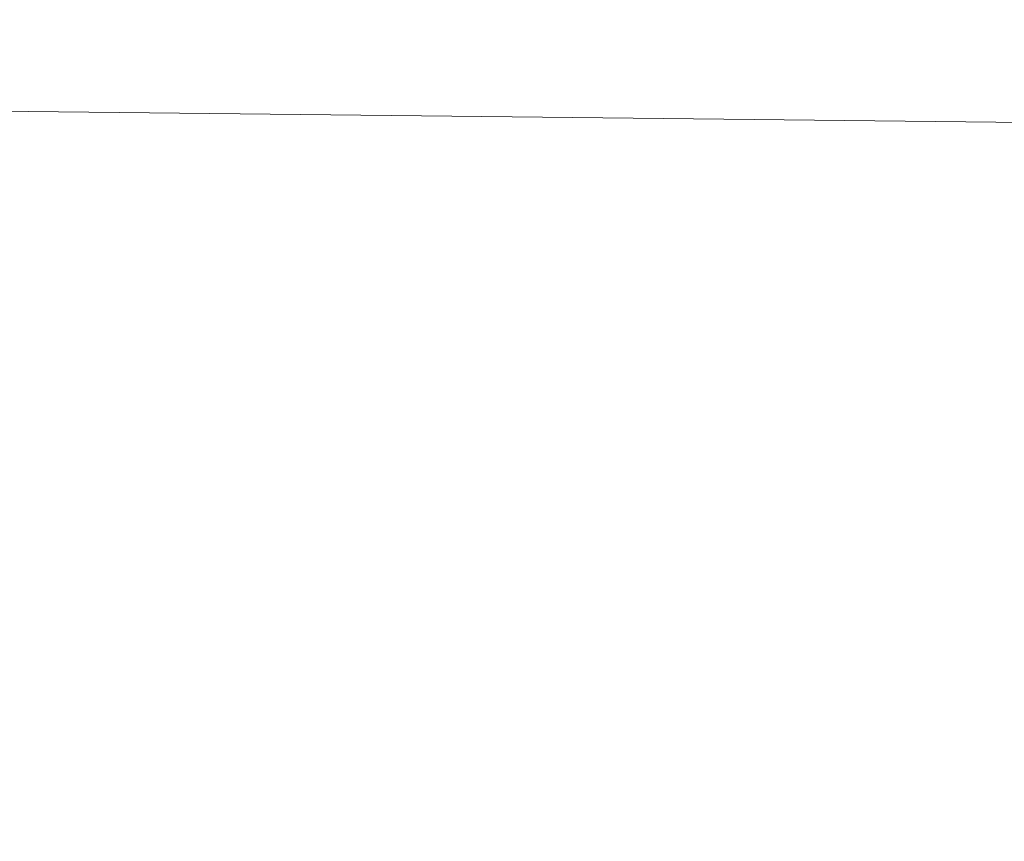
# Model space of a CAD drawing. Units: millimetres. Extents: x -4713 to 9111, y -4158 to 7732.
# Drawn here: x -2829 to -2349, y 1657 to 2058 of the extents above; entities that cross this region are included whole.
import ezdxf

# ---------------------------------------------------------------- set-up
doc = ezdxf.new("R2010")
doc.units = ezdxf.units.MM
doc.layers.get('0').update_dxf_attribs({"lineweight": 5})
doc.layers.add('Размеры', color=10, linetype='Continuous', lineweight=5)
doc.dimstyles.new('размеры Маф', dxfattribs={"dimtxt": 150, "dimasz": 50, "dimexe": 50, "dimexo": 0.0625, "dimgap": 0.09, "dimtad": 1, "dimdec": 0, "dimzin": 0, "dimdsep": 46, "dimtxsty": 'Standard', "dimblk": 'ARCHTICK', "dimcen": 0.09, "dimdle": 50, "dimclrd": 256, "dimclre": 256, "dimclrt": 256, "dimadec": 0, "dimazin": 0, "dimtfac": 1, "dimtdec": 0, "dimtix": 1, "dimtofl": 0, "dimtmove": 0, "dimatfit": 3, "dimfxl": 1, "dimtolj": 1, "dimtzin": 0, "dimlwd": -1, "dimlwe": -1, "dimarcsym": 1})

# ---------------------------------------------------------------- blocks, each defined once
blk = doc.blocks.new('_ArchTick')
at = {"color": 0, "linetype": 'ByBlock', "const_width": 0.15}
blk.add_lwpolyline([(-0.5, -0.5), (0.5, 0.5)], dxfattribs=at)
blk = doc.blocks.new('*D8')
at = {"layer": 'Defpoints', "color": 0, "transparency": 16777216}
for p in [(7573.62, 3977.01), (-4663.04, 2040.4), (-4663.04, -4107.82)]:
    blk.add_point(p, dxfattribs=at)
at = {"layer": 'Размеры', "transparency": 16777216}
for p, q in [((7573.62, 3976.95), (7573.62, -4157.82)), ((-4663.04, 2040.34), (-4663.04, -4157.82)), ((7623.62, -4107.82), (-4713.04, -4107.82))]:
    blk.add_line(p, q, dxfattribs=at)
at = {"layer": 'Размеры', "transparency": 16777216, "xscale": 50, "yscale": 50, "zscale": 50, "rotation": 180}
blk.add_blockref('_ArchTick', (-4663.04, -4107.82), dxfattribs=at)
at = {"layer": 'Размеры', "transparency": 16777216, "xscale": 50, "yscale": 50, "zscale": 50}
blk.add_blockref('_ArchTick', (7573.62, -4107.82), dxfattribs=at)
at = {"layer": 'Размеры', "transparency": 16777216, "insert": (1455.29, -4032.73), "char_height": 150, "attachment_point": 5}
blk.add_mtext('\\A1;12237', dxfattribs=at)
blk = doc.blocks.new('*D9')
at = {"layer": 'Defpoints', "color": 0, "transparency": 16777216}
for p in [(6073.62, 3977.01), (-3165.47, 2591.66), (6073.62, -1377.8)]:
    blk.add_point(p, dxfattribs=at)
at = {"layer": 'Размеры', "transparency": 16777216}
for p, q in [((6073.62, 3976.95), (6073.62, -1427.8)), ((-3165.47, 2591.59), (-3165.47, -1427.8)), ((-3215.47, -1377.8), (6123.62, -1377.8))]:
    blk.add_line(p, q, dxfattribs=at)
at = {"layer": 'Размеры', "transparency": 16777216, "xscale": 50, "yscale": 50, "zscale": 50, "rotation": 180}
blk.add_blockref('_ArchTick', (-3165.47, -1377.8), dxfattribs=at)
at = {"layer": 'Размеры', "transparency": 16777216, "xscale": 50, "yscale": 50, "zscale": 50}
blk.add_blockref('_ArchTick', (6073.62, -1377.8), dxfattribs=at)
at = {"layer": 'Размеры', "transparency": 16777216, "insert": (1454.07, -1302.71), "char_height": 150, "attachment_point": 5}
blk.add_mtext('\\A1;9239', dxfattribs=at)

msp = doc.modelspace()

# ---------------------------------------------------------------- linework, layer by layer
msp.add_line((-2853.25, 2013.09), (-853.04, 1991.43))

# ---------------------------------------------------------------- dimensions: what is measured, and where the dimension line sits
at = {"layer": 'Размеры', "color": 2, "true_color": 0xf1eb1f}
for base, p1, p2, picture, middle in [((-4663.04, -4107.82), (7573.62, 3977.01), (-4663.04, 2040.4), '*D8', (1455.29, -4032.73)), ((6073.62, -1377.8), (-3165.47, 2591.66), (6073.62, 3977.01), '*D9', (1454.07, -1302.71))]:
    dim = msp.add_linear_dim(base=base, p1=p1, p2=p2, dimstyle='размеры Маф', dxfattribs=at)
    dim.commit()
    dim.dimension.update_dxf_attribs({"geometry": picture, "text_midpoint": middle})

doc.saveas('drawing.dxf')
